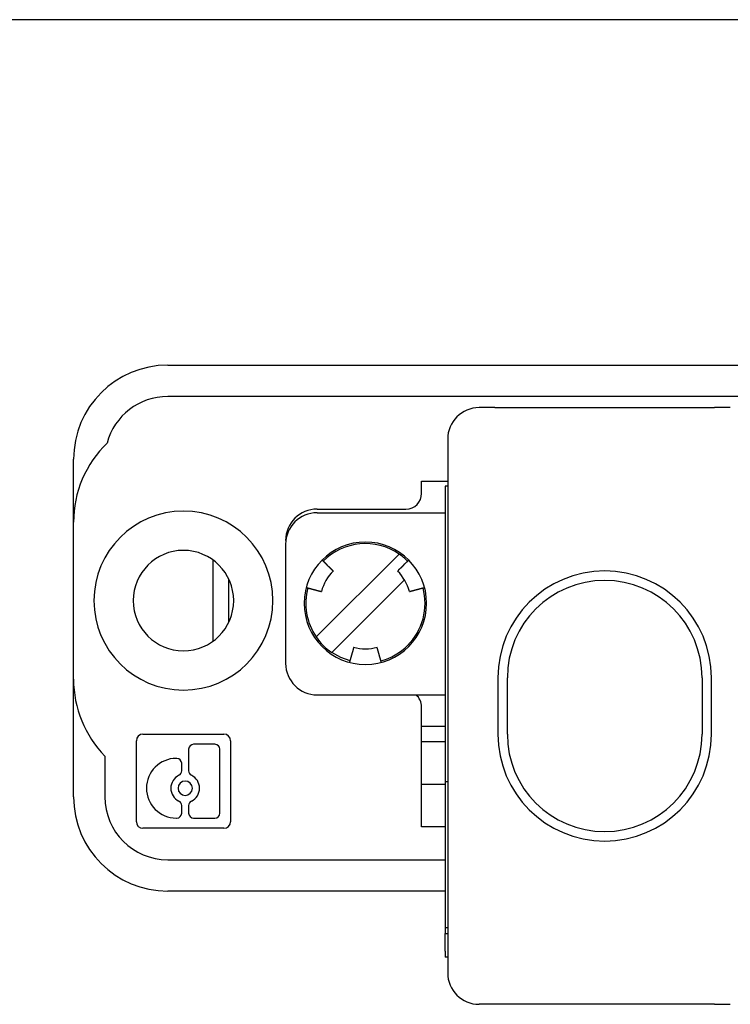
# Model space of a CAD drawing. Units: inches. Extents: x 2519 to 6762, y 110 to 4691.
# Drawn here: x 2890 to 2913, y 722 to 754 of the extents above; entities that cross this region are included whole.
import ezdxf

# ---------------------------------------------------------------- set-up
doc = ezdxf.new("R2010")
doc.units = ezdxf.units.IN
doc.header["$MEASUREMENT"] = 0

msp = doc.modelspace()

# ---------------------------------------------------------------- linework, layer by layer
at = {"color": 7, "linetype": 'Continuous'}
for p, q in [((2936.642, 753.609), (2829.525, 753.609)), ((2895.193, 742.609), (2923.023, 742.609)), ((2923.023, 741.609), (2895.193, 741.609)), ((2905.608, 741.254), (2905.108, 741.254)), ((2905.608, 741.254), (2912.608, 741.254)), ((2913.108, 741.254), (2912.608, 741.254)), ((2904.108, 740.254), (2904.108, 723.254)), ((2892.193, 737.609), (2892.193, 739.609)), ((2903.278, 738.524), (2903.278, 738.909)), ((2903.278, 738.909), (2904.108, 738.909)), ((2904.028, 738.754), (2904.028, 729.554)), ((2904.108, 738.754), (2904.028, 738.754)), ((2899.948, 738.024), (2902.778, 738.024)), ((2899.948, 737.909), (2904.028, 737.909)), ((2892.193, 732.609), (2892.193, 737.609)), ((2898.948, 736.909), (2898.948, 733.109)), ((2899.92, 733.951), (2902.561, 736.592)), ((2896.633, 736.404), (2896.633, 733.814)), ((2897.133, 735.806), (2897.133, 734.412)), ((2902.731, 735.771), (2900.415, 733.456)), ((2892.193, 728.859), (2892.193, 732.609)), ((2905.708, 732.654), (2905.708, 730.854)), ((2906.008, 730.854), (2906.008, 732.654)), ((2912.208, 732.654), (2912.208, 730.854)), ((2912.508, 730.854), (2912.508, 732.654)), ((2899.948, 732.109), (2904.028, 732.109)), ((2903.278, 727.909), (2903.278, 731.724)), ((2903.278, 731.109), (2903.278, 731.724)), ((2903.278, 731.109), (2904.028, 731.109)), ((2894.193, 728.07), (2894.193, 730.648)), ((2894.404, 730.859), (2896.983, 730.859)), ((2897.193, 730.648), (2897.193, 728.07)), ((2904.028, 730.609), (2903.278, 730.609)), ((2895.859, 730.376), (2895.859, 729.688)), ((2896.694, 730.534), (2896.017, 730.534)), ((2896.852, 728.342), (2896.852, 730.376)), ((2893.193, 730.159), (2893.193, 728.859)), ((2895.48, 730.086), (2895.467, 730.086)), ((2895.638, 729.688), (2895.638, 729.928)), ((2904.028, 729.554), (2904.028, 729.354)), ((2904.028, 729.354), (2904.108, 729.354)), ((2904.028, 729.354), (2904.028, 724.701)), ((2904.028, 729.249), (2903.278, 729.249)), ((2895.638, 728.342), (2895.638, 728.582)), ((2895.859, 728.582), (2895.859, 728.342)), ((2895.467, 728.184), (2895.48, 728.184)), ((2896.017, 728.184), (2896.694, 728.184)), ((2896.983, 727.859), (2894.404, 727.859)), ((2904.028, 727.909), (2903.278, 727.909)), ((2895.193, 726.859), (2904.028, 726.859)), ((2904.028, 725.859), (2895.193, 725.859)), ((2904.028, 724.701), (2904.108, 724.701)), ((2904.028, 724.701), (2904.028, 724.504)), ((2904.028, 724.504), (2904.108, 724.504)), ((2904.028, 723.945), (2904.028, 724.504)), ((2904.028, 723.945), (2904.028, 723.754)), ((2904.108, 723.754), (2904.028, 723.754)), ((2905.608, 722.254), (2905.108, 722.254)), ((2912.608, 722.254), (2905.608, 722.254)), ((2912.608, 722.254), (2913.108, 722.254))]:
    msp.add_line(p, q, dxfattribs=at)
at = {"color": 7, "linetype": 'Continuous', "flags": 128}
msp.add_lwpolyline([(2900.998, 733.188), (2900.702, 733.295), (2900.415, 733.456)], dxfattribs=at)
at = {"color": 7}
for points in [[(2900.456, 736.054, 0), (2900.456, 736.054, 0), (2900.456, 736.053, 0), (2900.456, 736.053, 0), (2900.456, 736.053, 0), (2900.456, 736.053, 0), (2900.456, 736.053, 0), (2900.456, 736.053, 0), (2900.456, 736.052, 0), (2900.456, 736.052, 0), (2900.456, 736.052, 0), (2900.456, 736.052, 0), (2900.456, 736.052, 0), (2900.456, 736.052, 0), (2900.456, 736.052, 0), (2900.456, 736.052, 0), (2900.456, 736.052, 0), (2900.456, 736.052, 0), (2900.456, 736.052, 0), (2900.456, 736.052, 0), (2900.456, 736.052, 0), (2900.456, 736.052, 0), (2900.456, 736.052, 0), (2900.456, 736.052, 0), (2900.456, 736.052, 0), (2900.456, 736.052, 0), (2900.456, 736.052, 0), (2900.456, 736.052, 0), (2900.456, 736.053, 0), (2900.456, 736.053, 0), (2900.456, 736.053, 0), (2900.456, 736.053, 0), (2900.456, 736.053, 0), (2900.456, 736.054, 0), (2900.456, 736.054, 0), (2900.456, 736.054, 0), (2900.456, 736.055, 0), (2900.456, 736.055, 0), (2900.456, 736.055, 0), (2900.456, 736.056, 0), (2900.456, 736.056, 0), (2900.456, 736.056, 0), (2900.456, 736.057, 0), (2900.456, 736.057, 0), (2900.456, 736.058, 0), (2900.456, 736.058, 0), (2900.456, 736.059, 0), (2900.456, 736.059, 0), (2900.456, 736.06, 0), (2900.456, 736.06, 0), (2900.456, 736.061, 0), (2900.446, 736.061, 0), (2900.446, 736.062, 0), (2900.446, 736.063, 0), (2900.446, 736.063, 0), (2900.446, 736.064, 0), (2900.446, 736.064, 0), (2900.446, 736.065, 0), (2900.446, 736.066, 0), (2900.446, 736.066, 0), (2900.446, 736.067, 0), (2900.446, 736.068, 0), (2900.446, 736.068, 0), (2900.446, 736.069, 0), (2900.446, 736.07, 0), (2900.446, 736.071, 0), (2900.436, 736.071, 0), (2900.436, 736.072, 0), (2900.436, 736.073, 0), (2900.436, 736.074, 0), (2900.436, 736.074, 0), (2900.436, 736.075, 0), (2900.436, 736.076, 0), (2900.436, 736.077, 0), (2900.436, 736.078, 0), (2900.436, 736.079, 0), (2900.436, 736.079, 0), (2900.436, 736.08, 0), (2900.436, 736.081, 0), (2900.426, 736.082, 0), (2900.426, 736.083, 0), (2900.426, 736.084, 0), (2900.426, 736.085, 0), (2900.426, 736.085, 0), (2900.426, 736.086, 0), (2900.426, 736.087, 0), (2900.426, 736.088, 0), (2900.426, 736.089, 0), (2900.426, 736.09, 0), (2900.426, 736.091, 0), (2900.416, 736.092, 0), (2900.416, 736.093, 0), (2900.416, 736.094, 0), (2900.416, 736.095, 0), (2900.416, 736.096, 0), (2900.416, 736.097, 0), (2900.416, 736.098, 0), (2900.416, 736.099, 0), (2900.416, 736.1, 0), (2900.416, 736.101, 0), (2900.406, 736.102, 0), (2900.406, 736.103, 0), (2900.406, 736.104, 0), (2900.406, 736.105, 0), (2900.406, 736.106, 0), (2900.406, 736.107, 0), (2900.406, 736.108, 0), (2900.406, 736.109, 0), (2900.406, 736.11, 0), (2900.396, 736.111, 0), (2900.396, 736.112, 0), (2900.396, 736.113, 0), (2900.396, 736.115, 0), (2900.396, 736.116, 0), (2900.396, 736.117, 0), (2900.396, 736.118, 0), (2900.396, 736.119, 0), (2900.396, 736.12, 0), (2900.386, 736.121, 0), (2900.386, 736.122, 0), (2900.386, 736.124, 0), (2900.386, 736.125, 0), (2900.386, 736.126, 0), (2900.386, 736.127, 0), (2900.386, 736.128, 0), (2900.386, 736.13, 0), (2900.386, 736.131, 0), (2900.376, 736.132, 0), (2900.376, 736.133, 0), (2900.376, 736.134, 0), (2900.376, 736.136, 0), (2900.376, 736.137, 0), (2900.376, 736.138, 0), (2900.376, 736.139, 0), (2900.376, 736.141, 0), (2900.366, 736.142, 0), (2900.366, 736.143, 0), (2900.366, 736.145, 0), (2900.366, 736.146, 0), (2900.366, 736.147, 0), (2900.366, 736.149, 0), (2900.366, 736.15, 0), (2900.356, 736.151, 0), (2900.356, 736.153, 0), (2900.356, 736.154, 0), (2900.356, 736.155, 0), (2900.356, 736.157, 0), (2900.356, 736.158, 0), (2900.356, 736.159, 0), (2900.356, 736.161, 0), (2900.346, 736.162, 0), (2900.346, 736.164, 0), (2900.346, 736.165, 0), (2900.346, 736.166, 0), (2900.346, 736.168, 0), (2900.346, 736.169, 0), (2900.346, 736.171, 0), (2900.336, 736.172, 0), (2900.336, 736.174, 0), (2900.336, 736.175, 0), (2900.336, 736.177, 0), (2900.336, 736.178, 0), (2900.336, 736.18, 0), (2900.326, 736.181, 0), (2900.326, 736.183, 0), (2900.326, 736.184, 0), (2900.326, 736.186, 0), (2900.326, 736.187, 0), (2900.326, 736.189, 0), (2900.326, 736.19, 0), (2900.316, 736.192, 0), (2900.316, 736.193, 0), (2900.316, 736.195, 0), (2900.316, 736.197, 0), (2900.316, 736.198, 0), (2900.316, 736.2, 0), (2900.306, 736.201, 0), (2900.306, 736.203, 0), (2900.306, 736.204, 0), (2900.306, 736.206, 0), (2900.306, 736.208, 0), (2900.306, 736.209, 0), (2900.306, 736.211, 0), (2900.296, 736.213, 0), (2900.296, 736.214, 0), (2900.296, 736.216, 0), (2900.296, 736.217, 0), (2900.296, 736.219, 0), (2900.296, 736.221, 0), (2900.286, 736.222, 0), (2900.286, 736.224, 0), (2900.286, 736.226, 0), (2900.286, 736.227, 0), (2900.286, 736.229, 0), (2900.286, 736.231, 0), (2900.276, 736.233, 0), (2900.276, 736.234, 0), (2900.276, 736.236, 0), (2900.276, 736.238, 0), (2900.276, 736.239, 0), (2900.276, 736.241, 0), (2900.266, 736.243, 0), (2900.266, 736.245, 0), (2900.266, 736.246, 0), (2900.266, 736.248, 0), (2900.266, 736.25, 0), (2900.256, 736.252, 0), (2900.256, 736.253, 0), (2900.256, 736.255, 0), (2900.256, 736.257, 0), (2900.256, 736.259, 0), (2900.256, 736.26, 0), (2900.246, 736.262, 0), (2900.246, 736.264, 0), (2900.246, 736.266, 0), (2900.246, 736.267, 0), (2900.246, 736.269, 0), (2900.246, 736.271, 0), (2900.236, 736.273, 0), (2900.236, 736.275, 0), (2900.236, 736.276, 0), (2900.236, 736.278, 0), (2900.236, 736.28, 0), (2900.226, 736.282, 0), (2900.226, 736.284, 0), (2900.226, 736.286, 0), (2900.226, 736.287, 0), (2900.226, 736.289, 0), (2900.226, 736.291, 0), (2900.216, 736.293, 0), (2900.216, 736.295, 0), (2900.216, 736.297, 0), (2900.216, 736.298, 0), (2900.216, 736.3, 0), (2900.206, 736.302, 0), (2900.206, 736.304, 0), (2900.206, 736.306, 0), (2900.206, 736.308, 0), (2900.206, 736.31, 0), (2900.196, 736.311, 0), (2900.196, 736.313, 0), (2900.196, 736.315, 0), (2900.196, 736.317, 0), (2900.196, 736.319, 0), (2900.196, 736.321, 0), (2900.186, 736.323, 0), (2900.186, 736.325, 0), (2900.186, 736.326, 0), (2900.186, 736.328, 0), (2900.186, 736.33, 0), (2900.176, 736.332, 0), (2900.176, 736.334, 0), (2900.176, 736.336, 0), (2900.176, 736.338, 0), (2900.176, 736.34, 0), (2900.166, 736.342, 0), (2900.166, 736.343, 0), (2900.166, 736.345, 0), (2900.166, 736.347, 0), (2900.166, 736.349, 0), (2900.166, 736.351, 0), (2900.156, 736.353, 0), (2900.156, 736.355, 0), (2900.156, 736.357, 0), (2900.156, 736.359, 0), (2900.156, 736.361, 0), (2900.146, 736.363, 0), (2900.146, 736.364, 0), (2900.146, 736.366, 0), (2900.146, 736.368, 0), (2900.146, 736.37, 0), (2900.136, 736.372, 0), (2900.136, 736.374, 0), (2900.136, 736.376, 0), (2900.136, 736.378, 0), (2900.136, 736.38, 0), (2900.126, 736.382, 0), (2900.126, 736.384, 0), (2900.126, 736.386, 0), (2900.126, 736.387, 0), (2900.126, 736.389, 0), (2900.116, 736.391, 0), (2900.116, 736.393, 0), (2900.116, 736.395, 0), (2900.116, 736.397, 0), (2900.116, 736.399, 0), (2900.116, 736.401, 0), (2900.106, 736.403, 0)], [(2902.866, 736.403, 0), (2902.866, 736.401, 0), (2902.866, 736.398, 0), (2902.856, 736.396, 0), (2902.856, 736.394, 0), (2902.856, 736.392, 0), (2902.856, 736.39, 0), (2902.856, 736.388, 0), (2902.846, 736.385, 0), (2902.846, 736.383, 0), (2902.846, 736.381, 0), (2902.846, 736.379, 0), (2902.836, 736.377, 0), (2902.836, 736.375, 0), (2902.836, 736.372, 0), (2902.836, 736.37, 0), (2902.836, 736.368, 0), (2902.826, 736.366, 0), (2902.826, 736.364, 0), (2902.826, 736.362, 0), (2902.826, 736.359, 0), (2902.826, 736.357, 0), (2902.816, 736.355, 0), (2902.816, 736.353, 0), (2902.816, 736.351, 0), (2902.816, 736.349, 0), (2902.806, 736.346, 0), (2902.806, 736.344, 0), (2902.806, 736.342, 0), (2902.806, 736.34, 0), (2902.806, 736.338, 0), (2902.796, 736.336, 0), (2902.796, 736.334, 0), (2902.796, 736.331, 0), (2902.796, 736.329, 0), (2902.796, 736.327, 0), (2902.786, 736.325, 0), (2902.786, 736.323, 0), (2902.786, 736.321, 0), (2902.786, 736.319, 0), (2902.776, 736.317, 0), (2902.776, 736.315, 0), (2902.776, 736.312, 0), (2902.776, 736.31, 0), (2902.776, 736.308, 0), (2902.766, 736.306, 0), (2902.766, 736.304, 0), (2902.766, 736.302, 0), (2902.766, 736.3, 0), (2902.766, 736.298, 0), (2902.756, 736.296, 0), (2902.756, 736.294, 0), (2902.756, 736.292, 0), (2902.756, 736.289, 0), (2902.756, 736.287, 0), (2902.746, 736.285, 0), (2902.746, 736.283, 0), (2902.746, 736.281, 0), (2902.746, 736.279, 0), (2902.746, 736.277, 0), (2902.736, 736.275, 0), (2902.736, 736.273, 0), (2902.736, 736.271, 0), (2902.736, 736.269, 0), (2902.736, 736.267, 0), (2902.726, 736.265, 0), (2902.726, 736.263, 0), (2902.726, 736.261, 0), (2902.726, 736.259, 0), (2902.726, 736.257, 0), (2902.716, 736.255, 0), (2902.716, 736.253, 0), (2902.716, 736.251, 0), (2902.716, 736.249, 0), (2902.716, 736.247, 0), (2902.706, 736.245, 0), (2902.706, 736.243, 0), (2902.706, 736.241, 0), (2902.706, 736.239, 0), (2902.706, 736.237, 0), (2902.696, 736.235, 0), (2902.696, 736.234, 0), (2902.696, 736.232, 0), (2902.696, 736.23, 0), (2902.696, 736.228, 0), (2902.686, 736.226, 0), (2902.686, 736.224, 0), (2902.686, 736.222, 0), (2902.686, 736.22, 0), (2902.686, 736.218, 0), (2902.676, 736.217, 0), (2902.676, 736.215, 0), (2902.676, 736.213, 0), (2902.676, 736.211, 0), (2902.676, 736.209, 0), (2902.676, 736.207, 0), (2902.666, 736.206, 0), (2902.666, 736.204, 0), (2902.666, 736.202, 0), (2902.666, 736.2, 0), (2902.666, 736.198, 0), (2902.656, 736.197, 0), (2902.656, 736.195, 0), (2902.656, 736.193, 0), (2902.656, 736.191, 0), (2902.656, 736.19, 0), (2902.656, 736.188, 0), (2902.646, 736.186, 0), (2902.646, 736.185, 0), (2902.646, 736.183, 0), (2902.646, 736.181, 0), (2902.646, 736.179, 0), (2902.646, 736.178, 0), (2902.636, 736.176, 0), (2902.636, 736.174, 0), (2902.636, 736.173, 0), (2902.636, 736.171, 0), (2902.636, 736.17, 0), (2902.636, 736.168, 0), (2902.626, 736.166, 0), (2902.626, 736.165, 0), (2902.626, 736.163, 0), (2902.626, 736.162, 0), (2902.626, 736.16, 0), (2902.626, 736.158, 0), (2902.616, 736.157, 0), (2902.616, 736.155, 0), (2902.616, 736.154, 0), (2902.616, 736.152, 0), (2902.616, 736.151, 0), (2902.616, 736.149, 0), (2902.616, 736.148, 0), (2902.606, 736.146, 0), (2902.606, 736.145, 0), (2902.606, 736.143, 0), (2902.606, 736.142, 0), (2902.606, 736.14, 0), (2902.606, 736.139, 0), (2902.606, 736.137, 0), (2902.596, 736.136, 0), (2902.596, 736.135, 0), (2902.596, 736.133, 0), (2902.596, 736.132, 0), (2902.596, 736.13, 0), (2902.596, 736.129, 0), (2902.596, 736.128, 0), (2902.586, 736.126, 0), (2902.586, 736.125, 0), (2902.586, 736.124, 0), (2902.586, 736.122, 0), (2902.586, 736.121, 0), (2902.586, 736.12, 0), (2902.586, 736.118, 0), (2902.586, 736.117, 0), (2902.576, 736.116, 0), (2902.576, 736.114, 0), (2902.576, 736.113, 0), (2902.576, 736.112, 0), (2902.576, 736.111, 0), (2902.576, 736.109, 0), (2902.576, 736.108, 0), (2902.576, 736.107, 0), (2902.566, 736.106, 0), (2902.566, 736.105, 0), (2902.566, 736.103, 0), (2902.566, 736.102, 0), (2902.566, 736.101, 0), (2902.566, 736.1, 0), (2902.566, 736.099, 0), (2902.566, 736.098, 0), (2902.556, 736.096, 0), (2902.556, 736.095, 0), (2902.556, 736.094, 0), (2902.556, 736.093, 0), (2902.556, 736.092, 0), (2902.556, 736.091, 0), (2902.556, 736.09, 0), (2902.556, 736.089, 0), (2902.556, 736.088, 0), (2902.546, 736.087, 0), (2902.546, 736.086, 0), (2902.546, 736.085, 0), (2902.546, 736.084, 0), (2902.546, 736.083, 0), (2902.546, 736.082, 0), (2902.546, 736.081, 0), (2902.546, 736.08, 0), (2902.546, 736.079, 0), (2902.546, 736.078, 0), (2902.546, 736.077, 0), (2902.536, 736.076, 0), (2902.536, 736.075, 0), (2902.536, 736.075, 0), (2902.536, 736.074, 0), (2902.536, 736.073, 0), (2902.536, 736.072, 0), (2902.536, 736.071, 0), (2902.536, 736.07, 0), (2902.536, 736.07, 0), (2902.536, 736.069, 0), (2902.536, 736.068, 0), (2902.536, 736.068, 0), (2902.526, 736.067, 0), (2902.526, 736.066, 0), (2902.526, 736.066, 0), (2902.526, 736.065, 0), (2902.526, 736.064, 0), (2902.526, 736.064, 0), (2902.526, 736.063, 0), (2902.526, 736.063, 0), (2902.526, 736.062, 0), (2902.526, 736.061, 0), (2902.526, 736.061, 0), (2902.526, 736.06, 0), (2902.526, 736.06, 0), (2902.526, 736.06, 0), (2902.526, 736.059, 0), (2902.526, 736.059, 0), (2902.526, 736.058, 0), (2902.526, 736.058, 0), (2902.526, 736.058, 0), (2902.526, 736.057, 0), (2902.526, 736.057, 0), (2902.516, 736.057, 0), (2902.516, 736.056, 0), (2902.516, 736.056, 0), (2902.516, 736.056, 0), (2902.516, 736.056, 0), (2902.516, 736.055, 0), (2902.516, 736.055, 0), (2902.516, 736.055, 0), (2902.516, 736.055, 0), (2902.516, 736.055, 0), (2902.516, 736.055, 0), (2902.516, 736.054, 0), (2902.516, 736.054, 0), (2902.516, 736.054, 0), (2902.516, 736.054, 0), (2902.516, 736.054, 0), (2902.516, 736.054, 0), (2902.516, 736.054, 0), (2902.516, 736.054, 0), (2902.516, 736.054, 0), (2902.516, 736.054, 0), (2902.516, 736.054, 0), (2902.516, 736.054, 0), (2902.516, 736.054, 0), (2902.516, 736.054, 0), (2902.516, 736.054, 0), (2902.516, 736.054, 0), (2902.516, 736.054, 0), (2902.516, 736.054, 0), (2902.516, 736.054, 0), (2902.516, 736.054, 0), (2902.516, 736.054, 0), (2902.516, 736.054, 0)], [(2899.606, 735.529, 0), (2899.606, 735.528, 0), (2899.606, 735.527, 0), (2899.616, 735.526, 0), (2899.616, 735.525, 0), (2899.616, 735.525, 0), (2899.626, 735.524, 0), (2899.626, 735.523, 0), (2899.626, 735.522, 0), (2899.636, 735.522, 0), (2899.636, 735.521, 0), (2899.636, 735.52, 0), (2899.636, 735.519, 0), (2899.646, 735.518, 0), (2899.646, 735.518, 0), (2899.646, 735.517, 0), (2899.656, 735.516, 0), (2899.656, 735.515, 0), (2899.656, 735.514, 0), (2899.666, 735.514, 0), (2899.666, 735.513, 0), (2899.666, 735.512, 0), (2899.666, 735.511, 0), (2899.676, 735.51, 0), (2899.676, 735.51, 0), (2899.676, 735.509, 0), (2899.686, 735.508, 0), (2899.686, 735.507, 0), (2899.686, 735.506, 0), (2899.686, 735.506, 0), (2899.696, 735.505, 0), (2899.696, 735.504, 0), (2899.696, 735.503, 0), (2899.706, 735.503, 0), (2899.706, 735.502, 0), (2899.706, 735.501, 0), (2899.706, 735.5, 0), (2899.716, 735.499, 0), (2899.716, 735.499, 0), (2899.716, 735.498, 0), (2899.726, 735.497, 0), (2899.726, 735.496, 0), (2899.726, 735.496, 0), (2899.736, 735.495, 0), (2899.736, 735.494, 0), (2899.736, 735.493, 0), (2899.736, 735.492, 0), (2899.746, 735.492, 0), (2899.746, 735.491, 0), (2899.746, 735.49, 0), (2899.756, 735.489, 0), (2899.756, 735.489, 0), (2899.756, 735.488, 0), (2899.756, 735.487, 0), (2899.766, 735.486, 0), (2899.766, 735.486, 0), (2899.766, 735.485, 0), (2899.766, 735.484, 0), (2899.776, 735.483, 0), (2899.776, 735.483, 0), (2899.776, 735.482, 0), (2899.786, 735.481, 0), (2899.786, 735.48, 0), (2899.786, 735.48, 0), (2899.786, 735.479, 0), (2899.796, 735.478, 0), (2899.796, 735.477, 0), (2899.796, 735.477, 0), (2899.806, 735.476, 0), (2899.806, 735.475, 0), (2899.806, 735.474, 0), (2899.806, 735.474, 0), (2899.816, 735.473, 0), (2899.816, 735.472, 0), (2899.816, 735.472, 0), (2899.816, 735.471, 0), (2899.826, 735.47, 0), (2899.826, 735.469, 0), (2899.826, 735.469, 0), (2899.826, 735.468, 0), (2899.836, 735.467, 0), (2899.836, 735.467, 0), (2899.836, 735.466, 0), (2899.846, 735.465, 0), (2899.846, 735.465, 0), (2899.846, 735.464, 0), (2899.846, 735.463, 0), (2899.856, 735.462, 0), (2899.856, 735.462, 0), (2899.856, 735.461, 0), (2899.856, 735.46, 0), (2899.866, 735.46, 0), (2899.866, 735.459, 0), (2899.866, 735.458, 0), (2899.866, 735.458, 0), (2899.876, 735.457, 0), (2899.876, 735.456, 0), (2899.876, 735.456, 0), (2899.876, 735.455, 0), (2899.886, 735.454, 0), (2899.886, 735.454, 0), (2899.886, 735.453, 0), (2899.886, 735.452, 0), (2899.896, 735.452, 0), (2899.896, 735.451, 0), (2899.896, 735.451, 0), (2899.896, 735.45, 0), (2899.896, 735.449, 0), (2899.906, 735.449, 0), (2899.906, 735.448, 0), (2899.906, 735.447, 0), (2899.906, 735.447, 0), (2899.916, 735.446, 0), (2899.916, 735.446, 0), (2899.916, 735.445, 0), (2899.916, 735.444, 0), (2899.926, 735.444, 0), (2899.926, 735.443, 0), (2899.926, 735.443, 0), (2899.926, 735.442, 0), (2899.926, 735.441, 0), (2899.936, 735.441, 0), (2899.936, 735.44, 0), (2899.936, 735.44, 0), (2899.936, 735.439, 0), (2899.946, 735.439, 0), (2899.946, 735.438, 0), (2899.946, 735.437, 0), (2899.946, 735.437, 0), (2899.946, 735.436, 0), (2899.956, 735.436, 0), (2899.956, 735.435, 0), (2899.956, 735.435, 0), (2899.956, 735.434, 0), (2899.956, 735.434, 0), (2899.966, 735.433, 0), (2899.966, 735.432, 0), (2899.966, 735.432, 0), (2899.966, 735.431, 0), (2899.966, 735.431, 0), (2899.976, 735.43, 0), (2899.976, 735.43, 0), (2899.976, 735.429, 0), (2899.976, 735.429, 0), (2899.976, 735.428, 0), (2899.976, 735.428, 0), (2899.986, 735.427, 0), (2899.986, 735.427, 0), (2899.986, 735.426, 0), (2899.986, 735.426, 0), (2899.986, 735.425, 0), (2899.996, 735.425, 0), (2899.996, 735.424, 0), (2899.996, 735.424, 0), (2899.996, 735.423, 0), (2899.996, 735.423, 0), (2899.996, 735.423, 0), (2900.006, 735.422, 0), (2900.006, 735.422, 0), (2900.006, 735.421, 0), (2900.006, 735.421, 0), (2900.006, 735.42, 0), (2900.006, 735.42, 0), (2900.016, 735.419, 0), (2900.016, 735.419, 0), (2900.016, 735.419, 0), (2900.016, 735.418, 0), (2900.016, 735.418, 0), (2900.016, 735.417, 0), (2900.026, 735.417, 0), (2900.026, 735.416, 0), (2900.026, 735.416, 0), (2900.026, 735.416, 0), (2900.026, 735.415, 0), (2900.026, 735.415, 0), (2900.036, 735.414, 0), (2900.036, 735.414, 0), (2900.036, 735.414, 0), (2900.036, 735.413, 0), (2900.036, 735.413, 0), (2900.036, 735.412, 0), (2900.036, 735.412, 0), (2900.036, 735.412, 0), (2900.046, 735.411, 0), (2900.046, 735.411, 0), (2900.046, 735.411, 0), (2900.046, 735.41, 0), (2900.046, 735.41, 0), (2900.046, 735.41, 0), (2900.046, 735.409, 0), (2900.056, 735.409, 0), (2900.056, 735.409, 0), (2900.056, 735.408, 0), (2900.056, 735.408, 0), (2900.056, 735.408, 0), (2900.056, 735.408, 0), (2900.056, 735.407, 0), (2900.056, 735.407, 0), (2900.056, 735.407, 0), (2900.056, 735.406, 0), (2900.066, 735.406, 0), (2900.066, 735.406, 0), (2900.066, 735.406, 0), (2900.066, 735.405, 0), (2900.066, 735.405, 0), (2900.066, 735.405, 0), (2900.066, 735.405, 0), (2900.066, 735.404, 0), (2900.066, 735.404, 0), (2900.066, 735.404, 0), (2900.066, 735.404, 0), (2900.076, 735.404, 0), (2900.076, 735.403, 0), (2900.076, 735.403, 0), (2900.076, 735.403, 0), (2900.076, 735.403, 0), (2900.076, 735.403, 0), (2900.076, 735.403, 0), (2900.076, 735.403, 0), (2900.076, 735.402, 0), (2900.076, 735.402, 0), (2900.076, 735.402, 0), (2900.076, 735.402, 0), (2900.076, 735.402, 0), (2900.076, 735.402, 0), (2900.076, 735.402, 0), (2900.076, 735.402, 0), (2900.076, 735.402, 0), (2900.076, 735.401, 0), (2900.076, 735.401, 0), (2900.076, 735.401, 0), (2900.076, 735.401, 0), (2900.076, 735.401, 0), (2900.076, 735.401, 0), (2900.076, 735.401, 0), (2900.076, 735.401, 0), (2900.076, 735.401, 0), (2900.076, 735.401, 0), (2900.086, 735.401, 0), (2900.086, 735.401, 0), (2900.086, 735.401, 0), (2900.086, 735.401, 0), (2900.086, 735.401, 0), (2900.086, 735.401, 0), (2900.086, 735.401, 0), (2900.086, 735.401, 0), (2900.086, 735.401, 0), (2900.086, 735.401, 0), (2900.086, 735.401, 0), (2900.086, 735.401, 0), (2900.086, 735.401, 0), (2900.086, 735.401, 0), (2900.086, 735.401, 0), (2900.086, 735.401, 0), (2900.086, 735.401, 0), (2900.086, 735.401, 0)], [(2902.896, 735.401, 0), (2902.896, 735.401, 0), (2902.896, 735.401, 0), (2902.896, 735.401, 0), (2902.896, 735.401, 0), (2902.896, 735.401, 0), (2902.896, 735.401, 0), (2902.896, 735.4, 0), (2902.896, 735.4, 0), (2902.896, 735.4, 0), (2902.896, 735.4, 0), (2902.896, 735.4, 0), (2902.896, 735.4, 0), (2902.896, 735.4, 0), (2902.896, 735.4, 0), (2902.896, 735.4, 0), (2902.896, 735.4, 0), (2902.896, 735.4, 0), (2902.896, 735.4, 0), (2902.896, 735.4, 0), (2902.896, 735.4, 0), (2902.896, 735.4, 0), (2902.896, 735.4, 0), (2902.896, 735.4, 0), (2902.896, 735.4, 0), (2902.896, 735.4, 0), (2902.896, 735.4, 0), (2902.896, 735.4, 0), (2902.896, 735.4, 0), (2902.896, 735.401, 0), (2902.896, 735.401, 0), (2902.896, 735.401, 0), (2902.896, 735.401, 0), (2902.896, 735.401, 0), (2902.896, 735.401, 0), (2902.896, 735.401, 0), (2902.896, 735.401, 0), (2902.896, 735.401, 0), (2902.896, 735.401, 0), (2902.896, 735.402, 0), (2902.896, 735.402, 0), (2902.896, 735.402, 0), (2902.896, 735.402, 0), (2902.896, 735.402, 0), (2902.896, 735.402, 0), (2902.896, 735.403, 0), (2902.906, 735.403, 0), (2902.906, 735.403, 0), (2902.906, 735.403, 0), (2902.906, 735.403, 0), (2902.906, 735.404, 0), (2902.906, 735.404, 0), (2902.906, 735.404, 0), (2902.906, 735.404, 0), (2902.906, 735.404, 0), (2902.906, 735.405, 0), (2902.906, 735.405, 0), (2902.906, 735.405, 0), (2902.916, 735.405, 0), (2902.916, 735.406, 0), (2902.916, 735.406, 0), (2902.916, 735.406, 0), (2902.916, 735.406, 0), (2902.916, 735.407, 0), (2902.916, 735.407, 0), (2902.916, 735.407, 0), (2902.916, 735.407, 0), (2902.916, 735.408, 0), (2902.916, 735.408, 0), (2902.926, 735.408, 0), (2902.926, 735.408, 0), (2902.926, 735.409, 0), (2902.926, 735.409, 0), (2902.926, 735.409, 0), (2902.926, 735.41, 0), (2902.926, 735.41, 0), (2902.926, 735.41, 0), (2902.926, 735.411, 0), (2902.936, 735.411, 0), (2902.936, 735.411, 0), (2902.936, 735.412, 0), (2902.936, 735.412, 0), (2902.936, 735.412, 0), (2902.936, 735.413, 0), (2902.936, 735.413, 0), (2902.936, 735.413, 0), (2902.946, 735.414, 0), (2902.946, 735.414, 0), (2902.946, 735.414, 0), (2902.946, 735.415, 0), (2902.946, 735.415, 0), (2902.946, 735.415, 0), (2902.946, 735.416, 0), (2902.946, 735.416, 0), (2902.956, 735.416, 0), (2902.956, 735.417, 0), (2902.956, 735.417, 0), (2902.956, 735.417, 0), (2902.956, 735.418, 0), (2902.956, 735.418, 0), (2902.956, 735.418, 0), (2902.966, 735.419, 0), (2902.966, 735.419, 0), (2902.966, 735.42, 0), (2902.966, 735.42, 0), (2902.966, 735.42, 0), (2902.966, 735.421, 0), (2902.966, 735.421, 0), (2902.976, 735.422, 0), (2902.976, 735.422, 0), (2902.976, 735.422, 0), (2902.976, 735.423, 0), (2902.976, 735.423, 0), (2902.976, 735.424, 0), (2902.976, 735.424, 0), (2902.986, 735.424, 0), (2902.986, 735.425, 0), (2902.986, 735.425, 0), (2902.986, 735.426, 0), (2902.986, 735.426, 0), (2902.986, 735.426, 0), (2902.996, 735.427, 0), (2902.996, 735.427, 0), (2902.996, 735.428, 0), (2902.996, 735.428, 0), (2902.996, 735.429, 0), (2902.996, 735.429, 0), (2903.006, 735.43, 0), (2903.006, 735.43, 0), (2903.006, 735.43, 0), (2903.006, 735.431, 0), (2903.006, 735.431, 0), (2903.006, 735.432, 0), (2903.016, 735.432, 0), (2903.016, 735.433, 0), (2903.016, 735.433, 0), (2903.016, 735.434, 0), (2903.016, 735.434, 0), (2903.016, 735.435, 0), (2903.026, 735.435, 0), (2903.026, 735.436, 0), (2903.026, 735.436, 0), (2903.026, 735.437, 0), (2903.026, 735.437, 0), (2903.036, 735.438, 0), (2903.036, 735.438, 0), (2903.036, 735.439, 0), (2903.036, 735.439, 0), (2903.036, 735.44, 0), (2903.046, 735.44, 0), (2903.046, 735.441, 0), (2903.046, 735.441, 0), (2903.046, 735.442, 0), (2903.046, 735.442, 0), (2903.046, 735.443, 0), (2903.056, 735.443, 0), (2903.056, 735.444, 0), (2903.056, 735.444, 0), (2903.056, 735.445, 0), (2903.056, 735.445, 0), (2903.066, 735.446, 0), (2903.066, 735.446, 0), (2903.066, 735.447, 0), (2903.066, 735.448, 0), (2903.066, 735.448, 0), (2903.076, 735.449, 0), (2903.076, 735.449, 0), (2903.076, 735.45, 0), (2903.076, 735.45, 0), (2903.086, 735.451, 0), (2903.086, 735.451, 0), (2903.086, 735.452, 0), (2903.086, 735.453, 0), (2903.086, 735.453, 0), (2903.096, 735.454, 0), (2903.096, 735.454, 0), (2903.096, 735.455, 0), (2903.096, 735.456, 0), (2903.096, 735.456, 0), (2903.106, 735.457, 0), (2903.106, 735.457, 0), (2903.106, 735.458, 0), (2903.106, 735.458, 0), (2903.116, 735.459, 0), (2903.116, 735.46, 0), (2903.116, 735.46, 0), (2903.116, 735.461, 0), (2903.116, 735.461, 0), (2903.126, 735.462, 0), (2903.126, 735.463, 0), (2903.126, 735.463, 0), (2903.126, 735.464, 0), (2903.136, 735.465, 0), (2903.136, 735.465, 0), (2903.136, 735.466, 0), (2903.136, 735.466, 0), (2903.146, 735.467, 0), (2903.146, 735.468, 0), (2903.146, 735.468, 0), (2903.146, 735.469, 0), (2903.146, 735.469, 0), (2903.156, 735.47, 0), (2903.156, 735.471, 0), (2903.156, 735.471, 0), (2903.156, 735.472, 0), (2903.166, 735.473, 0), (2903.166, 735.473, 0), (2903.166, 735.474, 0), (2903.166, 735.475, 0), (2903.176, 735.475, 0), (2903.176, 735.476, 0), (2903.176, 735.477, 0), (2903.176, 735.477, 0), (2903.186, 735.478, 0), (2903.186, 735.478, 0), (2903.186, 735.479, 0), (2903.186, 735.48, 0), (2903.196, 735.48, 0), (2903.196, 735.481, 0), (2903.196, 735.482, 0), (2903.196, 735.482, 0), (2903.206, 735.483, 0), (2903.206, 735.484, 0), (2903.206, 735.484, 0), (2903.206, 735.485, 0), (2903.216, 735.486, 0), (2903.216, 735.486, 0), (2903.216, 735.487, 0), (2903.216, 735.488, 0), (2903.226, 735.488, 0), (2903.226, 735.489, 0), (2903.226, 735.49, 0), (2903.226, 735.49, 0), (2903.236, 735.491, 0), (2903.236, 735.492, 0), (2903.236, 735.492, 0), (2903.236, 735.493, 0), (2903.246, 735.494, 0), (2903.246, 735.495, 0), (2903.246, 735.495, 0), (2903.246, 735.496, 0), (2903.256, 735.497, 0), (2903.256, 735.497, 0), (2903.256, 735.498, 0), (2903.256, 735.499, 0), (2903.266, 735.499, 0), (2903.266, 735.5, 0), (2903.266, 735.501, 0), (2903.266, 735.501, 0), (2903.276, 735.502, 0), (2903.276, 735.503, 0), (2903.276, 735.503, 0), (2903.276, 735.504, 0), (2903.286, 735.505, 0), (2903.286, 735.506, 0), (2903.286, 735.506, 0), (2903.286, 735.507, 0), (2903.296, 735.508, 0), (2903.296, 735.508, 0), (2903.296, 735.509, 0), (2903.296, 735.51, 0), (2903.306, 735.51, 0), (2903.306, 735.511, 0), (2903.306, 735.512, 0), (2903.316, 735.513, 0), (2903.316, 735.513, 0), (2903.316, 735.514, 0), (2903.316, 735.515, 0), (2903.326, 735.515, 0), (2903.326, 735.516, 0), (2903.326, 735.517, 0), (2903.326, 735.517, 0), (2903.336, 735.518, 0), (2903.336, 735.519, 0), (2903.336, 735.52, 0), (2903.336, 735.52, 0), (2903.346, 735.521, 0), (2903.346, 735.522, 0), (2903.346, 735.522, 0), (2903.346, 735.523, 0), (2903.356, 735.524, 0), (2903.356, 735.524, 0), (2903.356, 735.525, 0), (2903.366, 735.526, 0), (2903.366, 735.527, 0), (2903.366, 735.527, 0), (2903.366, 735.528, 0), (2903.376, 735.529, 0)], [(2901.116, 733.617, 0), (2901.116, 733.618, 0), (2901.116, 733.618, 0), (2901.116, 733.618, 0), (2901.116, 733.618, 0), (2901.116, 733.618, 0), (2901.116, 733.619, 0), (2901.116, 733.619, 0), (2901.116, 733.619, 0), (2901.116, 733.619, 0), (2901.116, 733.619, 0), (2901.116, 733.62, 0), (2901.116, 733.62, 0), (2901.116, 733.62, 0), (2901.116, 733.62, 0), (2901.116, 733.62, 0), (2901.116, 733.62, 0), (2901.116, 733.62, 0), (2901.116, 733.62, 0), (2901.116, 733.62, 0), (2901.116, 733.62, 0), (2901.116, 733.62, 0), (2901.116, 733.62, 0), (2901.116, 733.62, 0), (2901.116, 733.62, 0), (2901.116, 733.62, 0), (2901.116, 733.619, 0), (2901.116, 733.619, 0), (2901.116, 733.619, 0), (2901.116, 733.619, 0), (2901.116, 733.618, 0), (2901.116, 733.618, 0), (2901.116, 733.618, 0), (2901.116, 733.617, 0), (2901.116, 733.617, 0), (2901.106, 733.617, 0), (2901.106, 733.616, 0), (2901.106, 733.616, 0), (2901.106, 733.615, 0), (2901.106, 733.615, 0), (2901.106, 733.614, 0), (2901.106, 733.614, 0), (2901.106, 733.613, 0), (2901.106, 733.612, 0), (2901.106, 733.612, 0), (2901.106, 733.611, 0), (2901.106, 733.61, 0), (2901.106, 733.61, 0), (2901.106, 733.609, 0), (2901.106, 733.608, 0), (2901.106, 733.608, 0), (2901.106, 733.607, 0), (2901.106, 733.606, 0), (2901.106, 733.605, 0), (2901.106, 733.604, 0), (2901.106, 733.604, 0), (2901.106, 733.603, 0), (2901.106, 733.602, 0), (2901.106, 733.601, 0), (2901.106, 733.6, 0), (2901.106, 733.599, 0), (2901.106, 733.598, 0), (2901.106, 733.597, 0), (2901.106, 733.596, 0), (2901.106, 733.595, 0), (2901.106, 733.594, 0), (2901.106, 733.593, 0), (2901.106, 733.592, 0), (2901.106, 733.591, 0), (2901.106, 733.59, 0), (2901.106, 733.589, 0), (2901.106, 733.588, 0), (2901.106, 733.587, 0), (2901.106, 733.586, 0), (2901.106, 733.584, 0), (2901.106, 733.583, 0), (2901.106, 733.582, 0), (2901.106, 733.581, 0), (2901.106, 733.58, 0), (2901.096, 733.579, 0), (2901.096, 733.577, 0), (2901.096, 733.576, 0), (2901.096, 733.575, 0), (2901.096, 733.574, 0), (2901.096, 733.573, 0), (2901.096, 733.571, 0), (2901.096, 733.57, 0), (2901.096, 733.569, 0), (2901.096, 733.568, 0), (2901.096, 733.566, 0), (2901.096, 733.565, 0), (2901.096, 733.564, 0), (2901.096, 733.562, 0), (2901.096, 733.561, 0), (2901.096, 733.56, 0), (2901.096, 733.558, 0), (2901.096, 733.557, 0), (2901.096, 733.556, 0), (2901.096, 733.554, 0), (2901.096, 733.553, 0), (2901.096, 733.552, 0), (2901.096, 733.55, 0), (2901.096, 733.549, 0), (2901.096, 733.547, 0), (2901.096, 733.546, 0), (2901.096, 733.545, 0), (2901.096, 733.543, 0), (2901.086, 733.542, 0), (2901.086, 733.54, 0), (2901.086, 733.539, 0), (2901.086, 733.537, 0), (2901.086, 733.536, 0), (2901.086, 733.534, 0), (2901.086, 733.533, 0), (2901.086, 733.531, 0), (2901.086, 733.53, 0), (2901.086, 733.528, 0), (2901.086, 733.526, 0), (2901.086, 733.525, 0), (2901.086, 733.523, 0), (2901.086, 733.522, 0), (2901.086, 733.52, 0), (2901.086, 733.519, 0), (2901.086, 733.517, 0), (2901.086, 733.515, 0), (2901.086, 733.514, 0), (2901.086, 733.512, 0), (2901.086, 733.51, 0), (2901.086, 733.509, 0), (2901.086, 733.507, 0), (2901.086, 733.505, 0), (2901.076, 733.504, 0), (2901.076, 733.502, 0), (2901.076, 733.5, 0), (2901.076, 733.498, 0), (2901.076, 733.497, 0), (2901.076, 733.495, 0), (2901.076, 733.493, 0), (2901.076, 733.491, 0), (2901.076, 733.49, 0), (2901.076, 733.488, 0), (2901.076, 733.486, 0), (2901.076, 733.484, 0), (2901.076, 733.482, 0), (2901.076, 733.48, 0), (2901.076, 733.479, 0), (2901.076, 733.477, 0), (2901.076, 733.475, 0), (2901.076, 733.473, 0), (2901.076, 733.471, 0), (2901.076, 733.469, 0), (2901.066, 733.467, 0), (2901.066, 733.465, 0), (2901.066, 733.463, 0), (2901.066, 733.461, 0), (2901.066, 733.459, 0), (2901.066, 733.457, 0), (2901.066, 733.455, 0), (2901.066, 733.453, 0), (2901.066, 733.451, 0), (2901.066, 733.449, 0), (2901.066, 733.447, 0), (2901.066, 733.445, 0), (2901.066, 733.443, 0), (2901.066, 733.441, 0), (2901.066, 733.439, 0), (2901.066, 733.437, 0), (2901.066, 733.435, 0), (2901.066, 733.433, 0), (2901.066, 733.431, 0), (2901.056, 733.429, 0), (2901.056, 733.426, 0), (2901.056, 733.424, 0), (2901.056, 733.422, 0), (2901.056, 733.42, 0), (2901.056, 733.418, 0), (2901.056, 733.416, 0), (2901.056, 733.414, 0), (2901.056, 733.411, 0), (2901.056, 733.409, 0), (2901.056, 733.407, 0), (2901.056, 733.405, 0), (2901.056, 733.403, 0), (2901.056, 733.4, 0), (2901.056, 733.398, 0), (2901.056, 733.396, 0), (2901.056, 733.394, 0), (2901.046, 733.391, 0), (2901.046, 733.389, 0), (2901.046, 733.387, 0), (2901.046, 733.384, 0), (2901.046, 733.382, 0), (2901.046, 733.38, 0), (2901.046, 733.378, 0), (2901.046, 733.375, 0), (2901.046, 733.373, 0), (2901.046, 733.371, 0), (2901.046, 733.368, 0), (2901.046, 733.366, 0), (2901.046, 733.364, 0), (2901.046, 733.361, 0), (2901.046, 733.359, 0), (2901.046, 733.357, 0), (2901.036, 733.354, 0), (2901.036, 733.352, 0), (2901.036, 733.349, 0), (2901.036, 733.347, 0), (2901.036, 733.345, 0), (2901.036, 733.342, 0), (2901.036, 733.34, 0), (2901.036, 733.337, 0), (2901.036, 733.335, 0), (2901.036, 733.333, 0), (2901.036, 733.33, 0), (2901.036, 733.328, 0), (2901.036, 733.325, 0), (2901.036, 733.323, 0), (2901.036, 733.32, 0), (2901.026, 733.318, 0), (2901.026, 733.315, 0), (2901.026, 733.313, 0), (2901.026, 733.311, 0), (2901.026, 733.308, 0), (2901.026, 733.306, 0), (2901.026, 733.303, 0), (2901.026, 733.301, 0), (2901.026, 733.298, 0), (2901.026, 733.296, 0), (2901.026, 733.293, 0), (2901.026, 733.291, 0), (2901.026, 733.288, 0), (2901.026, 733.286, 0), (2901.026, 733.283, 0), (2901.016, 733.281, 0), (2901.016, 733.278, 0), (2901.016, 733.275, 0), (2901.016, 733.273, 0), (2901.016, 733.27, 0), (2901.016, 733.268, 0), (2901.016, 733.265, 0), (2901.016, 733.263, 0), (2901.016, 733.26, 0), (2901.016, 733.258, 0), (2901.016, 733.255, 0), (2901.016, 733.253, 0), (2901.016, 733.25, 0), (2901.016, 733.247, 0), (2901.016, 733.245, 0), (2901.006, 733.242, 0), (2901.006, 733.24, 0), (2901.006, 733.237, 0), (2901.006, 733.234, 0), (2901.006, 733.232, 0), (2901.006, 733.229, 0), (2901.006, 733.227, 0), (2901.006, 733.224, 0), (2901.006, 733.222, 0), (2901.006, 733.219, 0), (2901.006, 733.216, 0), (2901.006, 733.214, 0), (2901.006, 733.211, 0), (2901.006, 733.209, 0), (2900.996, 733.206, 0), (2900.996, 733.203, 0), (2900.996, 733.201, 0), (2900.996, 733.198, 0), (2900.996, 733.195, 0), (2900.996, 733.193, 0), (2900.996, 733.19, 0), (2900.996, 733.188, 0), (2900.996, 733.185, 0), (2900.996, 733.182, 0), (2900.996, 733.18, 0), (2900.996, 733.177, 0), (2900.996, 733.175, 0), (2900.996, 733.172, 0), (2900.996, 733.169, 0), (2900.986, 733.167, 0), (2900.986, 733.164, 0), (2900.986, 733.161, 0), (2900.986, 733.159, 0), (2900.986, 733.156, 0), (2900.986, 733.154, 0), (2900.986, 733.151, 0), (2900.986, 733.148, 0), (2900.986, 733.146, 0), (2900.986, 733.143, 0), (2900.986, 733.14, 0)], [(2901.996, 733.14, 0), (2901.996, 733.143, 0), (2901.996, 733.146, 0), (2901.986, 733.149, 0), (2901.986, 733.152, 0), (2901.986, 733.155, 0), (2901.986, 733.158, 0), (2901.986, 733.161, 0), (2901.986, 733.164, 0), (2901.986, 733.167, 0), (2901.986, 733.17, 0), (2901.986, 733.173, 0), (2901.986, 733.176, 0), (2901.986, 733.179, 0), (2901.986, 733.182, 0), (2901.976, 733.185, 0), (2901.976, 733.188, 0), (2901.976, 733.191, 0), (2901.976, 733.194, 0), (2901.976, 733.197, 0), (2901.976, 733.2, 0), (2901.976, 733.203, 0), (2901.976, 733.206, 0), (2901.976, 733.209, 0), (2901.976, 733.212, 0), (2901.976, 733.215, 0), (2901.976, 733.218, 0), (2901.976, 733.22, 0), (2901.966, 733.223, 0), (2901.966, 733.226, 0), (2901.966, 733.229, 0), (2901.966, 733.232, 0), (2901.966, 733.235, 0), (2901.966, 733.238, 0), (2901.966, 733.241, 0), (2901.966, 733.244, 0), (2901.966, 733.247, 0), (2901.966, 733.25, 0), (2901.966, 733.253, 0), (2901.966, 733.255, 0), (2901.966, 733.258, 0), (2901.956, 733.261, 0), (2901.956, 733.264, 0), (2901.956, 733.267, 0), (2901.956, 733.27, 0), (2901.956, 733.273, 0), (2901.956, 733.276, 0), (2901.956, 733.278, 0), (2901.956, 733.281, 0), (2901.956, 733.284, 0), (2901.956, 733.287, 0), (2901.956, 733.29, 0), (2901.956, 733.293, 0), (2901.956, 733.296, 0), (2901.946, 733.298, 0), (2901.946, 733.301, 0), (2901.946, 733.304, 0), (2901.946, 733.307, 0), (2901.946, 733.31, 0), (2901.946, 733.312, 0), (2901.946, 733.315, 0), (2901.946, 733.318, 0), (2901.946, 733.321, 0), (2901.946, 733.323, 0), (2901.946, 733.326, 0), (2901.946, 733.329, 0), (2901.946, 733.332, 0), (2901.936, 733.334, 0), (2901.936, 733.337, 0), (2901.936, 733.34, 0), (2901.936, 733.343, 0), (2901.936, 733.345, 0), (2901.936, 733.348, 0), (2901.936, 733.351, 0), (2901.936, 733.353, 0), (2901.936, 733.356, 0), (2901.936, 733.359, 0), (2901.936, 733.361, 0), (2901.936, 733.364, 0), (2901.936, 733.367, 0), (2901.936, 733.369, 0), (2901.926, 733.372, 0), (2901.926, 733.374, 0), (2901.926, 733.377, 0), (2901.926, 733.38, 0), (2901.926, 733.382, 0), (2901.926, 733.385, 0), (2901.926, 733.387, 0), (2901.926, 733.39, 0), (2901.926, 733.393, 0), (2901.926, 733.395, 0), (2901.926, 733.398, 0), (2901.926, 733.4, 0), (2901.926, 733.403, 0), (2901.926, 733.405, 0), (2901.926, 733.408, 0), (2901.916, 733.41, 0), (2901.916, 733.413, 0), (2901.916, 733.415, 0), (2901.916, 733.417, 0), (2901.916, 733.42, 0), (2901.916, 733.422, 0), (2901.916, 733.425, 0), (2901.916, 733.427, 0), (2901.916, 733.429, 0), (2901.916, 733.432, 0), (2901.916, 733.434, 0), (2901.916, 733.437, 0), (2901.916, 733.439, 0), (2901.916, 733.441, 0), (2901.916, 733.444, 0), (2901.906, 733.446, 0), (2901.906, 733.448, 0), (2901.906, 733.45, 0), (2901.906, 733.453, 0), (2901.906, 733.455, 0), (2901.906, 733.457, 0), (2901.906, 733.459, 0), (2901.906, 733.462, 0), (2901.906, 733.464, 0), (2901.906, 733.466, 0), (2901.906, 733.468, 0), (2901.906, 733.47, 0), (2901.906, 733.472, 0), (2901.906, 733.475, 0), (2901.906, 733.477, 0), (2901.906, 733.479, 0), (2901.906, 733.481, 0), (2901.906, 733.483, 0), (2901.896, 733.485, 0), (2901.896, 733.487, 0), (2901.896, 733.489, 0), (2901.896, 733.491, 0), (2901.896, 733.493, 0), (2901.896, 733.495, 0), (2901.896, 733.497, 0), (2901.896, 733.499, 0), (2901.896, 733.501, 0), (2901.896, 733.503, 0), (2901.896, 733.505, 0), (2901.896, 733.507, 0), (2901.896, 733.509, 0), (2901.896, 733.511, 0), (2901.896, 733.513, 0), (2901.896, 733.515, 0), (2901.896, 733.517, 0), (2901.896, 733.519, 0), (2901.896, 733.52, 0), (2901.886, 733.522, 0), (2901.886, 733.524, 0), (2901.886, 733.526, 0), (2901.886, 733.528, 0), (2901.886, 733.529, 0), (2901.886, 733.531, 0), (2901.886, 733.533, 0), (2901.886, 733.535, 0), (2901.886, 733.536, 0), (2901.886, 733.538, 0), (2901.886, 733.54, 0), (2901.886, 733.542, 0), (2901.886, 733.543, 0), (2901.886, 733.545, 0), (2901.886, 733.547, 0), (2901.886, 733.548, 0), (2901.886, 733.55, 0), (2901.886, 733.551, 0), (2901.886, 733.553, 0), (2901.886, 733.555, 0), (2901.886, 733.556, 0), (2901.886, 733.558, 0), (2901.876, 733.559, 0), (2901.876, 733.561, 0), (2901.876, 733.562, 0), (2901.876, 733.564, 0), (2901.876, 733.565, 0), (2901.876, 733.567, 0), (2901.876, 733.568, 0), (2901.876, 733.57, 0), (2901.876, 733.571, 0), (2901.876, 733.573, 0), (2901.876, 733.574, 0), (2901.876, 733.575, 0), (2901.876, 733.577, 0), (2901.876, 733.578, 0), (2901.876, 733.579, 0), (2901.876, 733.581, 0), (2901.876, 733.582, 0), (2901.876, 733.583, 0), (2901.876, 733.584, 0), (2901.876, 733.586, 0), (2901.876, 733.587, 0), (2901.876, 733.588, 0), (2901.876, 733.589, 0), (2901.876, 733.59, 0), (2901.876, 733.591, 0), (2901.876, 733.592, 0), (2901.876, 733.594, 0), (2901.876, 733.595, 0), (2901.866, 733.596, 0), (2901.866, 733.597, 0), (2901.866, 733.598, 0), (2901.866, 733.599, 0), (2901.866, 733.6, 0), (2901.866, 733.6, 0), (2901.866, 733.601, 0), (2901.866, 733.602, 0), (2901.866, 733.603, 0), (2901.866, 733.604, 0), (2901.866, 733.605, 0), (2901.866, 733.605, 0), (2901.866, 733.606, 0), (2901.866, 733.607, 0), (2901.866, 733.608, 0), (2901.866, 733.608, 0), (2901.866, 733.609, 0), (2901.866, 733.61, 0), (2901.866, 733.61, 0), (2901.866, 733.611, 0), (2901.866, 733.611, 0), (2901.866, 733.612, 0), (2901.866, 733.612, 0), (2901.866, 733.613, 0), (2901.866, 733.613, 0), (2901.866, 733.613, 0), (2901.866, 733.614, 0), (2901.866, 733.614, 0), (2901.866, 733.614, 0), (2901.866, 733.615, 0), (2901.866, 733.615, 0), (2901.866, 733.615, 0), (2901.866, 733.616, 0), (2901.866, 733.616, 0), (2901.866, 733.616, 0), (2901.866, 733.616, 0), (2901.866, 733.616, 0), (2901.866, 733.616, 0), (2901.866, 733.617, 0), (2901.866, 733.617, 0), (2901.866, 733.617, 0), (2901.866, 733.617, 0), (2901.866, 733.617, 0), (2901.866, 733.617, 0), (2901.866, 733.617, 0), (2901.866, 733.617, 0), (2901.866, 733.617, 0), (2901.866, 733.617, 0), (2901.866, 733.617, 0), (2901.866, 733.617, 0), (2901.866, 733.617, 0), (2901.866, 733.617, 0), (2901.866, 733.617, 0), (2901.866, 733.617, 0), (2901.866, 733.617, 0), (2901.866, 733.617, 0), (2901.866, 733.617, 0), (2901.866, 733.617, 0)]]:
    msp.add_polyline3d(points, dxfattribs=at)
at = {"color": 7, "linetype": 'Continuous'}
for centre, radius, start, end in [((2895.193, 739.609), 3, 90, 180), ((2895.193, 739.609), 2, 90, 165.0191), ((2905.108, 740.254), 1, 90, 180), ((2895.693, 737.609), 3.5, 134.0164, 180), ((2902.778, 738.524), 0.5, 270, 0), ((2895.693, 735.109), 2.85, 0, 180), ((2899.948, 737.024), 1, 90, 180), ((2899.948, 736.909), 1, 90, 180), ((2901.488, 735.024), 1.95, 90, 270), ((2901.488, 735.024), 1.9, 55.6151, 135), ((2901.488, 735.024), 1.95, 270, 90), ((2895.693, 735.109), 1.6, 0, 180), ((2901.488, 735.024), 1.9, 45, 55.6151), ((2901.488, 735.024), 1.45, 134.9502, 165.0214), ((2901.488, 735.024), 1.45, 15.0516, 44.9426), ((2909.108, 732.654), 3.4, 90, 180), ((2909.108, 732.654), 3.4, 0, 90), ((2909.108, 732.654), 3.1, 90, 180), ((2909.108, 732.654), 3.1, 0, 90), ((2901.488, 735.024), 1.9, 164.9444, 214.3849), ((2901.488, 735.024), 1.9, 315, 15.0562), ((2895.693, 735.109), 2.85, 180, 0), ((2895.693, 735.109), 1.6, 180, 0), ((2901.488, 735.024), 1.9, 214.3849, 235.6151), ((2901.488, 735.024), 1.45, 255.0015, 285.0609), ((2901.488, 735.024), 1.9, 284.9493, 315), ((2899.948, 733.109), 1, 180, 270), ((2895.693, 732.609), 3.5, 180, 224.4153), ((2902.778, 731.724), 0.5, 0, 50.3539), ((2894.404, 730.648), 0.211, 90, 180), ((2896.983, 730.648), 0.211, 360, 90), ((2909.108, 730.854), 3.4, 180, 270), ((2909.108, 730.854), 3.1, 180, 270), ((2909.108, 730.854), 3.4, 270, 0), ((2909.108, 730.854), 3.1, 270, 0), ((2896.017, 730.376), 0.158, 90, 180), ((2896.694, 730.376), 0.158, 0, 90), ((2895.467, 729.135), 0.951, 90, 180), ((2895.48, 729.928), 0.158, 360, 90), ((2895.48, 729.688), 0.158, 295.8849, 0), ((2896.017, 729.688), 0.158, 180, 244.1151), ((2895.749, 729.135), 0.457, 115.8849, 180), ((2895.749, 729.135), 0.228, 0, 180), ((2895.749, 729.135), 0.457, 0, 64.1151), ((2895.467, 729.135), 0.951, 180, 270), ((2895.749, 729.135), 0.457, 180, 244.1151), ((2895.749, 729.135), 0.228, 180, 0), ((2895.749, 729.135), 0.457, 295.8849, 0), ((2895.193, 728.859), 3, 180, 270), ((2895.193, 728.859), 2, 180, 270), ((2895.48, 728.582), 0.158, 360, 64.1151), ((2896.017, 728.582), 0.158, 115.8849, 180), ((2894.404, 728.07), 0.211, 180, 270), ((2895.48, 728.342), 0.158, 270, 0), ((2896.017, 728.342), 0.158, 180, 270), ((2896.694, 728.342), 0.158, 270, 0), ((2896.983, 728.07), 0.211, 270, 0), ((2905.108, 723.254), 1, 180, 270)]:
    msp.add_arc(centre, radius, start, end, dxfattribs=at)

doc.saveas('drawing.dxf')
